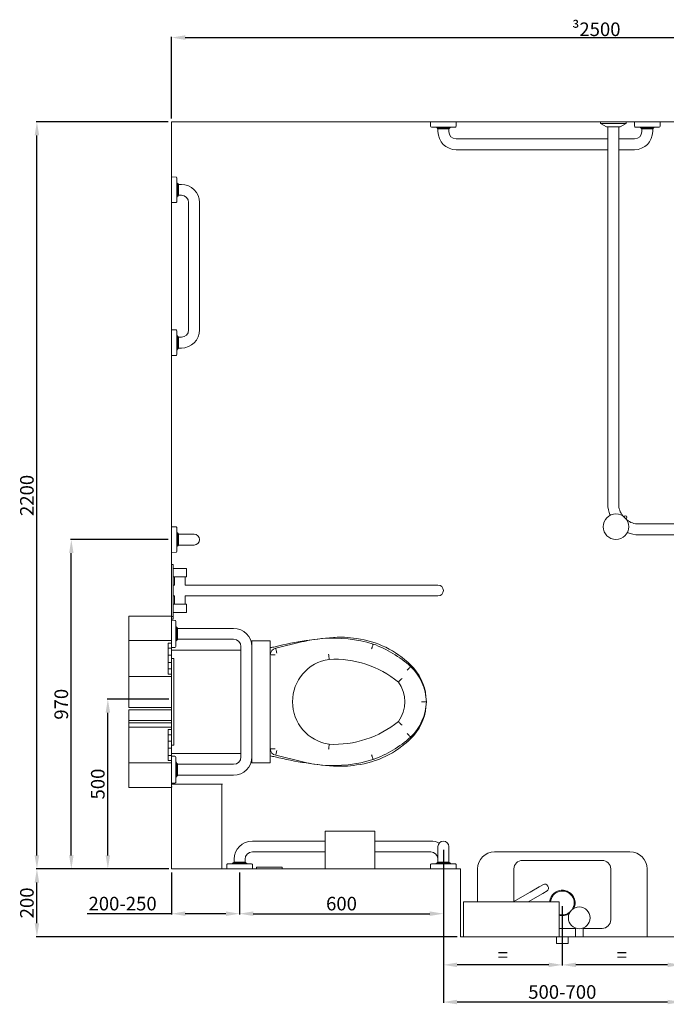
# Model space of a CAD drawing. Units: millimetres. Extents: x 697 to 13697, y 164 to 7014.
# Drawn here: x 10320 to 12224, y 4114 to 7014 of the extents above; entities that cross this region are included whole.
import ezdxf

# ---------------------------------------------------------------- set-up
doc = ezdxf.new("R2010")
doc.units = ezdxf.units.MM
doc.layers.get('0').update_dxf_attribs({"lineweight": 13})
doc.layers.add('DETAIL', color=2, linetype='Continuous', lineweight=9)
doc.styles.get("Standard").update_dxf_attribs({"font": 'arial.ttf'})
doc.dimstyles.new('fastrack', dxfattribs={"dimtxt": 40, "dimasz": 40, "dimexe": 2, "dimexo": 10, "dimgap": 4, "dimtad": 1, "dimtxsty": 'Standard', "dimcen": 2.5, "dimadec": 0, "dimazin": 0, "dimtfac": 1, "dimtmove": 0, "dimatfit": 3, "dimfxl": 1.25, "dimarcsym": 0})

# ---------------------------------------------------------------- blocks, each defined once
blk = doc.blocks.new('*D74')
at = {"color": 0, "lineweight": -2, "transparency": 16777216}
for p, q in [((10757.7, 4512.8), (10369.1, 4512.8)), ((10371.1, 4352.8), (10371.1, 4472.8)), ((11607.7, 4312.8), (10369.1, 4312.8))]:
    blk.add_line(p, q, dxfattribs=at)
at = {"color": 0, "transparency": 16777216}
for points in [[(10364.4, 4472.8), (10377.8, 4472.8), (10371.1, 4512.8)], [(10364.4, 4352.8), (10377.8, 4352.8), (10371.1, 4312.8)]]:
    blk.add_solid(points, dxfattribs=at)
at = {"layer": 'Defpoints', "color": 0, "transparency": 16777216}
for p in [(10371.1, 4512.8), (10767.7, 4512.8), (11617.7, 4312.8)]:
    blk.add_point(p, dxfattribs=at)
at = {"color": 0, "transparency": 16777216, "insert": (10346.7, 4412.8), "char_height": 40, "attachment_point": 5, "rotation": 90}
blk.add_mtext('200', dxfattribs=at)
blk = doc.blocks.new('*D75')
at = {"color": 0, "lineweight": -2, "transparency": 16777216}
for p, q in [((10757.7, 6712.8), (10369.1, 6712.8)), ((10371.1, 4552.8), (10371.1, 6672.8)), ((10758.7, 4512.8), (10369.1, 4512.8))]:
    blk.add_line(p, q, dxfattribs=at)
at = {"color": 0, "transparency": 16777216}
for points in [[(10364.4, 6672.8), (10377.8, 6672.8), (10371.1, 6712.8)], [(10364.4, 4552.8), (10377.8, 4552.8), (10371.1, 4512.8)]]:
    blk.add_solid(points, dxfattribs=at)
at = {"layer": 'Defpoints', "color": 0, "transparency": 16777216}
for p in [(10371.1, 6712.8), (10767.7, 6712.8), (10768.7, 4512.8)]:
    blk.add_point(p, dxfattribs=at)
at = {"color": 0, "transparency": 16777216, "insert": (10346.7, 5612.8), "char_height": 40, "attachment_point": 5, "rotation": 90}
blk.add_mtext('2200', dxfattribs=at)
blk = doc.blocks.new('*D76')
at = {"color": 0, "lineweight": -2, "transparency": 16777216}
for p, q in [((10759.7, 5012.8), (10577.9, 5012.8)), ((10579.9, 4552.8), (10579.9, 4972.8)), ((10759.7, 4512.8), (10577.9, 4512.8))]:
    blk.add_line(p, q, dxfattribs=at)
at = {"color": 0, "transparency": 16777216}
for points in [[(10573.3, 4972.8), (10586.6, 4972.8), (10579.9, 5012.8)], [(10573.3, 4552.8), (10586.6, 4552.8), (10579.9, 4512.8)]]:
    blk.add_solid(points, dxfattribs=at)
at = {"layer": 'Defpoints', "color": 0, "transparency": 16777216}
for p in [(10579.9, 5012.8), (10769.7, 5012.8), (10769.7, 4512.8)]:
    blk.add_point(p, dxfattribs=at)
at = {"color": 0, "transparency": 16777216, "insert": (10555.5, 4762.8), "char_height": 40, "attachment_point": 5, "rotation": 90}
blk.add_mtext('500', dxfattribs=at)
blk = doc.blocks.new('*D77')
at = {"color": 0, "lineweight": -2, "transparency": 16777216}
for p, q in [((10757.7, 5482.8), (10470.4, 5482.8)), ((10472.4, 4552.8), (10472.4, 5442.8)), ((10759.7, 4512.8), (10470.4, 4512.8))]:
    blk.add_line(p, q, dxfattribs=at)
at = {"color": 0, "transparency": 16777216}
for points in [[(10465.8, 5442.8), (10479.1, 5442.8), (10472.4, 5482.8)], [(10465.8, 4552.8), (10479.1, 4552.8), (10472.4, 4512.8)]]:
    blk.add_solid(points, dxfattribs=at)
at = {"layer": 'Defpoints', "color": 0, "transparency": 16777216}
for p in [(10472.4, 5482.8), (10767.7, 5482.8), (10769.7, 4512.8)]:
    blk.add_point(p, dxfattribs=at)
at = {"color": 0, "transparency": 16777216, "insert": (10448, 4997.8), "char_height": 40, "attachment_point": 5, "rotation": 90}
blk.add_mtext('970', dxfattribs=at)
blk = doc.blocks.new('*D70')
at = {"color": 0, "lineweight": -2, "transparency": 16777216}
for p, q in [((10767.7, 4502.8), (10767.7, 4379)), ((10967.7, 4502.8), (10967.7, 4379)), ((10767.7, 4381), (10519, 4381)), ((10927.7, 4381), (10807.7, 4381))]:
    blk.add_line(p, q, dxfattribs=at)
at = {"color": 0, "transparency": 16777216}
for points in [[(10807.7, 4387.7), (10807.7, 4374.4), (10767.7, 4381)], [(10927.7, 4387.7), (10927.7, 4374.4), (10967.7, 4381)]]:
    blk.add_solid(points, dxfattribs=at)
at = {"layer": 'Defpoints', "color": 0, "transparency": 16777216}
for p in [(10767.7, 4512.8), (10967.7, 4512.8), (10767.7, 4381)]:
    blk.add_point(p, dxfattribs=at)
at = {"color": 0, "transparency": 16777216, "insert": (10623.3, 4405.5), "char_height": 40, "attachment_point": 5}
blk.add_mtext('200-250', dxfattribs=at)
blk = doc.blocks.new('*D71')
at = {"color": 0, "lineweight": -2, "transparency": 16777216}
for p, q in [((10967.7, 4502.8), (10967.7, 4379)), ((11567.7, 4502.8), (11567.7, 4379)), ((11007.7, 4381), (11527.7, 4381))]:
    blk.add_line(p, q, dxfattribs=at)
at = {"color": 0, "transparency": 16777216}
for points in [[(11007.7, 4387.7), (11007.7, 4374.4), (10967.7, 4381)], [(11527.7, 4387.7), (11527.7, 4374.4), (11567.7, 4381)]]:
    blk.add_solid(points, dxfattribs=at)
at = {"layer": 'Defpoints', "color": 0, "transparency": 16777216}
for p in [(10967.7, 4512.8), (11567.7, 4512.8), (11567.7, 4381)]:
    blk.add_point(p, dxfattribs=at)
at = {"color": 0, "transparency": 16777216, "insert": (11267.7, 4405.5), "char_height": 40, "attachment_point": 5}
blk.add_mtext('600', dxfattribs=at)
blk = doc.blocks.new('*D72')
at = {"color": 0, "lineweight": -2, "transparency": 16777216}
for p, q in [((11567.7, 4568.8), (11567.7, 4118.8)), ((12267.7, 4368.8), (12267.7, 4118.8)), ((12227.7, 4120.8), (11607.7, 4120.8))]:
    blk.add_line(p, q, dxfattribs=at)
at = {"color": 0, "transparency": 16777216}
for points in [[(11607.7, 4127.5), (11607.7, 4114.2), (11567.7, 4120.8)], [(12227.7, 4127.5), (12227.7, 4114.2), (12267.7, 4120.8)]]:
    blk.add_solid(points, dxfattribs=at)
at = {"layer": 'Defpoints', "color": 0, "transparency": 16777216}
for p in [(11567.7, 4578.8), (12267.7, 4378.8), (11567.7, 4120.8)]:
    blk.add_point(p, dxfattribs=at)
at = {"color": 0, "transparency": 16777216, "insert": (11917.7, 4145.3), "char_height": 40, "attachment_point": 5}
blk.add_mtext('500-700', dxfattribs=at)
blk = doc.blocks.new('*D78')
at = {"color": 0, "lineweight": -2, "transparency": 16777216}
for p, q in [((11917.7, 4402.8), (11917.7, 4228.3)), ((12267.7, 4368.8), (12267.7, 4228.3)), ((12227.7, 4230.3), (11957.7, 4230.3))]:
    blk.add_line(p, q, dxfattribs=at)
at = {"color": 0, "transparency": 16777216}
for points in [[(11957.7, 4237), (11957.7, 4223.7), (11917.7, 4230.3)], [(12227.7, 4237), (12227.7, 4223.7), (12267.7, 4230.3)]]:
    blk.add_solid(points, dxfattribs=at)
at = {"layer": 'Defpoints', "color": 0, "transparency": 16777216}
for p in [(11917.7, 4412.8), (12267.7, 4378.8), (11917.7, 4230.3)]:
    blk.add_point(p, dxfattribs=at)
at = {"color": 0, "transparency": 16777216, "insert": (12092.7, 4254.3), "char_height": 40, "attachment_point": 5}
blk.add_mtext('=', dxfattribs=at)
blk = doc.blocks.new('*D79')
at = {"color": 0, "lineweight": -2, "transparency": 16777216}
for p, q in [((11567.7, 4568.8), (11567.7, 4228.3)), ((11917.7, 4402.8), (11917.7, 4228.3)), ((11877.7, 4230.3), (11607.7, 4230.3))]:
    blk.add_line(p, q, dxfattribs=at)
at = {"color": 0, "transparency": 16777216}
for points in [[(11607.7, 4237), (11607.7, 4223.7), (11567.7, 4230.3)], [(11877.7, 4237), (11877.7, 4223.7), (11917.7, 4230.3)]]:
    blk.add_solid(points, dxfattribs=at)
at = {"layer": 'Defpoints', "color": 0, "transparency": 16777216}
for p in [(11567.7, 4578.8), (11917.7, 4412.8), (11567.7, 4230.3)]:
    blk.add_point(p, dxfattribs=at)
at = {"color": 0, "transparency": 16777216, "insert": (11742.7, 4254.3), "char_height": 40, "attachment_point": 5}
blk.add_mtext('=', dxfattribs=at)
blk = doc.blocks.new('*D73')
at = {"color": 0, "lineweight": -2, "transparency": 16777216}
for p, q in [((10767.7, 6722.8), (10767.7, 6963.1)), ((10807.7, 6961.1), (13227.7, 6961.1)), ((13267.7, 6722.8), (13267.7, 6963.1))]:
    blk.add_line(p, q, dxfattribs=at)
at = {"color": 0, "transparency": 16777216}
for points in [[(10807.7, 6967.8), (10807.7, 6954.4), (10767.7, 6961.1)], [(13227.7, 6967.8), (13227.7, 6954.4), (13267.7, 6961.1)]]:
    blk.add_solid(points, dxfattribs=at)
at = {"layer": 'Defpoints', "color": 0, "transparency": 16777216}
for p in [(13267.7, 6961.1), (10767.7, 6712.8), (13267.7, 6712.8)]:
    blk.add_point(p, dxfattribs=at)
at = {"color": 0, "transparency": 16777216, "insert": (12017.7, 6985.5), "char_height": 40, "attachment_point": 5}
blk.add_mtext('{\\fSymbol|b0|i0|c2|p18;\\H0.95833x;³}2500', dxfattribs=at)
blk = doc.blocks.new('A$C75703537')
at = {"layer": 'DETAIL'}
for p, q in [((-199.2, 250), (199.2, 250)), ((-117.5, 225), (117.5, 225)), ((-250, 103), (-250, 200)), ((-142.5, 104.4), (-142.5, 200)), ((142.5, 200), (142.5, 50)), ((250, 0), (250, 200)), ((-68.2, 147.3), (-94.4, 132.1)), ((-68.2, 147.3), (-55.8, 154.4)), ((-144.8, 103), (-94.4, 132.1)), ((-100.8, 103), (-57.2, 128.2)), ((-57.2, 128.2), (-44.8, 135.4)), ((39, 25), (-9, 25)), ((117.5, 25), (61, 25))]:
    blk.add_line(p, q, dxfattribs=at)
for centre, radius, start, end in [((-117.5, 200), 25, 90, 180), ((117.5, 200), 25, 0, 90), ((0, 100), 35, 324.6158, 175.0829), ((0, 100), 35, 255.0994, 312.6887), ((117.5, 50), 25, 270, 0)]:
    blk.add_arc(centre, radius, start, end, dxfattribs=at)
for centre, major_axis, ratio, start_param, end_param in [((-199.2, 200), (-50.8, 0), 0.984784, 4.712389, 6.283185), ((199.2, 200), (50.8, 0), 0.984784, 0, 1.570796), ((-50.3, 144.9), (-5.5, 9.53), 0.819151, 3.141593, 6.283185)]:
    blk.add_ellipse(centre, major_axis=major_axis, ratio=ratio, start_param=start_param, end_param=end_param, dxfattribs=at)
for points, knots in [([(37.5, 100), (37.5, 102.4), (37.3, 104.8), (36.3, 109.6), (35.6, 112), (33.7, 116.6), (32.5, 118.8), (29.7, 122.9), (28.1, 124.7), (24.8, 128), (22.9, 129.6), (18.8, 132.3), (16.6, 133.5), (12, 135.4), (9.6, 136.1), (4.8, 137), (2.4, 137.3), (-2.4, 137.3), (-4.8, 137), (-9.6, 136.1), (-12, 135.4), (-16.6, 133.5), (-18.8, 132.3), (-22.9, 129.6), (-24.8, 128), (-28.1, 124.7), (-29.7, 122.9), (-32.5, 118.8), (-33.7, 116.6), (-35.6, 112), (-36.3, 109.6), (-37.1, 105.8), (-37.3, 104.4), (-37.4, 103)], [0, 0, 0, 0, 0.707266, 0.707266, 1.414531, 1.414531, 2.121797, 2.121797, 2.829063, 2.829063, 3.535163, 3.535163, 4.241264, 4.241264, 4.947364, 4.947364, 5.653464, 5.653464, 6.359565, 6.359565, 7.065665, 7.065665, 7.771766, 7.771766, 8.477866, 8.477866, 9.185132, 9.185132, 9.892398, 9.892398, 10.599663, 10.599663, 11.010289, 11.010289, 11.010289, 11.010289]), ([(33.6, 83.5), (34, 84.2), (34.3, 84.9), (35.6, 88), (36.3, 90.4), (37.3, 95.2), (37.5, 97.6), (37.5, 100)], [20.971338, 20.971338, 20.971338, 20.971338, 21.199326, 21.199326, 21.906592, 21.906592, 22.613858, 22.613858, 22.613858, 22.613858]), ([(-9, 63.8), (-8.8, 63.8), (-8.7, 63.8), (-6.8, 63.3), (-5, 63), (-1.8, 62.8), (-0.3, 62.7), (2.7, 62.8), (4.3, 62.9), (8, 63.5), (10.1, 64.1), (12.2, 64.8)], [-2.150148, -2.150148, -2.150148, -2.150148, -2.102736, -2.102736, -1.565584, -1.565584, -1.128764, -1.128764, -0.658658, -0.658658, 0, 0, 0, 0]), ([(12.2, 64.8), (12.9, 65), (13.6, 65.3), (16.6, 66.5), (18.7, 67.6), (20.7, 69)], [18.1550506, 18.1550506, 18.1550506, 18.1550506, 18.3725942, 18.3725942, 19.0627302, 19.0627302, 19.0627302, 19.0627302])]:
    blk.add_open_spline(points, degree=3, knots=knots, dxfattribs=at)

msp = doc.modelspace()

# ---------------------------------------------------------------- linework, layer by layer
for p, q in [((10767.723, 6712.778), (13267.723, 6712.778)), ((10767.723, 4512.778), (10767.723, 6712.778)), ((10767.723, 4512.778), (11617.723, 4512.778)), ((11617.723, 4512.778), (11617.723, 4312.778)), ((13267.723, 4312.778), (11617.723, 4312.778))]:
    msp.add_line(p, q)
at = {"layer": 'DETAIL'}
for p, q in [((11605.551, 6712.778), (11529.895, 6712.778)), ((11530.17, 6699.85), (11529.895, 6712.778)), ((11605.276, 6699.85), (11605.551, 6712.778)), ((12030.223, 6712.778), (12105.223, 6712.778)), ((12030.223, 6712.778), (12030.223, 6707.778)), ((12030.223, 6707.778), (12105.223, 6707.778)), ((12047.723, 6697.778), (12030.223, 6707.778)), ((12087.723, 6697.778), (12105.223, 6707.778)), ((12105.223, 6712.778), (12105.223, 6707.778)), ((12205.551, 6712.778), (12129.895, 6712.778)), ((12130.17, 6699.85), (12129.895, 6712.778)), ((12205.276, 6699.85), (12205.551, 6712.778)), ((11602.88, 6697.502), (11532.567, 6697.502)), ((11548.9, 6695.203), (11545.617, 6697.502)), ((11586.547, 6695.203), (11548.9, 6695.203)), ((11549.223, 6695.022), (11548.9, 6695.203)), ((11586.223, 6695.022), (11549.223, 6695.022)), ((11551.723, 6692.551), (11549.223, 6695.022)), ((11551.723, 6692.551), (11583.723, 6692.551)), ((11551.723, 6692.551), (11551.723, 6684.278)), ((11583.723, 6692.551), (11586.223, 6695.022)), ((11583.723, 6692.551), (11583.723, 6684.278)), ((11586.223, 6695.022), (11586.547, 6695.203)), ((11586.547, 6695.203), (11589.829, 6697.502)), ((12047.723, 6697.778), (12087.723, 6697.778)), ((12051.723, 6697.778), (12051.723, 5587.778)), ((12083.723, 6697.778), (12083.723, 5587.778)), ((12202.88, 6697.502), (12132.567, 6697.502)), ((12148.9, 6695.203), (12145.617, 6697.502)), ((12186.547, 6695.203), (12148.9, 6695.203)), ((12149.223, 6695.022), (12148.9, 6695.203)), ((12186.223, 6695.022), (12149.223, 6695.022)), ((12151.723, 6692.551), (12149.223, 6695.022)), ((12151.723, 6692.551), (12183.723, 6692.551)), ((12151.723, 6684.278), (12151.723, 6692.551)), ((12183.723, 6692.551), (12186.223, 6695.022)), ((12183.723, 6684.278), (12183.723, 6692.551)), ((12186.223, 6695.022), (12186.547, 6695.203)), ((12186.547, 6695.203), (12189.829, 6697.502)), ((11605.223, 6662.778), (12051.723, 6662.778)), ((12083.723, 6662.778), (12130.223, 6662.778)), ((11605.223, 6630.778), (12051.723, 6630.778)), ((12083.723, 6630.778), (12130.223, 6630.778)), ((10767.723, 6550.605), (10767.723, 6474.95)), ((10780.65, 6550.331), (10767.723, 6550.605)), ((10782.999, 6547.934), (10782.999, 6477.621)), ((10785.298, 6531.601), (10782.999, 6534.884)), ((10785.298, 6531.601), (10785.298, 6493.954)), ((10785.478, 6531.278), (10785.298, 6531.601)), ((10785.478, 6531.278), (10785.478, 6494.278)), ((10787.95, 6528.778), (10785.478, 6531.278)), ((10787.95, 6496.778), (10787.95, 6528.778)), ((10796.223, 6528.778), (10787.95, 6528.778)), ((10787.95, 6496.778), (10785.478, 6494.278)), ((10796.223, 6496.778), (10787.95, 6496.778)), ((10780.65, 6475.225), (10767.723, 6474.95)), ((10785.298, 6493.954), (10782.999, 6490.671)), ((10785.478, 6494.278), (10785.298, 6493.954)), ((10817.723, 6100.278), (10817.723, 6475.278)), ((10849.723, 6100.278), (10849.723, 6475.278)), ((10767.723, 6100.605), (10767.723, 6024.95)), ((10780.65, 6100.331), (10767.723, 6100.605)), ((10782.999, 6097.934), (10782.999, 6027.621)), ((10785.298, 6081.601), (10782.999, 6084.884)), ((10785.298, 6081.601), (10785.298, 6043.954)), ((10785.478, 6081.278), (10785.298, 6081.601)), ((10785.478, 6081.278), (10785.478, 6044.278)), ((10787.95, 6078.778), (10785.478, 6081.278)), ((10787.95, 6046.778), (10787.95, 6078.778)), ((10787.95, 6078.778), (10796.223, 6078.778)), ((10785.298, 6043.954), (10782.999, 6040.671)), ((10785.478, 6044.278), (10785.298, 6043.954)), ((10787.95, 6046.778), (10785.478, 6044.278)), ((10787.95, 6046.778), (10796.223, 6046.778)), ((10780.65, 6025.225), (10767.723, 6024.95)), ((12101.004, 5551.715), (12099.085, 5549.796)), ((12104.742, 5544.139), (12106.661, 5546.058)), ((10767.723, 5520.605), (10767.723, 5444.95)), ((10780.65, 5520.331), (10767.723, 5520.605)), ((10782.999, 5517.934), (10782.999, 5447.621)), ((12142.723, 5528.778), (13252.723, 5528.778)), ((10785.298, 5501.601), (10782.999, 5504.884)), ((10785.298, 5501.601), (10785.298, 5463.954)), ((10785.478, 5501.278), (10785.298, 5501.601)), ((10785.478, 5501.278), (10785.478, 5464.278)), ((10787.95, 5498.778), (10785.478, 5501.278)), ((10787.95, 5466.778), (10787.95, 5498.778)), ((10796.223, 5498.778), (10787.95, 5498.778)), ((10833.723, 5498.778), (10796.223, 5498.778)), ((12142.723, 5496.778), (13252.723, 5496.778)), ((10785.298, 5463.954), (10782.999, 5460.671)), ((10785.478, 5464.278), (10785.298, 5463.954)), ((10787.95, 5466.778), (10785.478, 5464.278)), ((10796.223, 5466.778), (10787.95, 5466.778)), ((10796.223, 5466.778), (10833.723, 5466.778)), ((10780.65, 5445.225), (10767.723, 5444.95)), ((10767.723, 5399.278), (10767.723, 5409.278)), ((10767.723, 5409.278), (10771.723, 5409.278)), ((10767.723, 5399.278), (10767.723, 5266.278)), ((10771.723, 5399.278), (10771.723, 5409.278)), ((10771.723, 5399.278), (10771.723, 5266.278)), ((10771.723, 5397.778), (10791.723, 5397.778)), ((10791.723, 5397.778), (10811.723, 5397.778)), ((10811.723, 5372.778), (10811.723, 5397.778)), ((10771.723, 5372.778), (10791.723, 5372.778)), ((10775.723, 5348.778), (10775.723, 5372.778)), ((10811.723, 5372.778), (10791.723, 5372.778)), ((10807.723, 5348.778), (10807.723, 5372.778)), ((10771.723, 5348.778), (10775.723, 5348.778)), ((10807.723, 5348.778), (11487.723, 5348.778)), ((11551.723, 5348.778), (11487.723, 5348.778)), ((10771.723, 5316.778), (10775.723, 5316.778)), ((10775.723, 5292.778), (10775.723, 5316.778)), ((10807.723, 5316.778), (11487.723, 5316.778)), ((10807.723, 5292.778), (10807.723, 5316.778)), ((11487.723, 5316.778), (11551.723, 5316.778)), ((10771.723, 5292.778), (10791.723, 5292.778)), ((10791.723, 5292.778), (10811.723, 5292.778)), ((10811.723, 5267.778), (10811.723, 5292.778)), ((10767.723, 5257.687), (10641.723, 5257.687)), ((10641.723, 5257.687), (10641.723, 5185.165)), ((10767.723, 5256.278), (10767.723, 5266.278)), ((10767.723, 5257.687), (10767.723, 5258.545)), ((10767.723, 5185.165), (10767.723, 5257.687)), ((10767.723, 5256.278), (10771.723, 5256.278)), ((10767.723, 5248.545), (10771.723, 5248.545)), ((10771.723, 5267.778), (10791.723, 5267.778)), ((10771.723, 5256.278), (10771.723, 5266.278)), ((10771.723, 5248.545), (10771.723, 5258.545)), ((10811.723, 5267.778), (10791.723, 5267.778)), ((10777.246, 5244.843), (10767.723, 5245.045)), ((10779.727, 5167.779), (10779.723, 5242.314)), ((10782.153, 5224.951), (10779.724, 5228.419)), ((10782.153, 5224.951), (10782.155, 5185.142)), ((10782.344, 5224.609), (10782.153, 5224.951)), ((10782.344, 5224.609), (10782.346, 5185.484)), ((10784.988, 5221.935), (10782.344, 5224.609)), ((10784.988, 5221.935), (10784.99, 5188.158)), ((10950.223, 5221.045), (10784.988, 5221.045)), ((10767.723, 5205.045), (10767.726, 5165.045)), ((11255.401, 5195.045), (11276.449, 5195.045)), ((10641.723, 5079.453), (10641.723, 5185.165)), ((10767.723, 5185.165), (10641.723, 5185.165)), ((10767.723, 5177.796), (10757.723, 5177.796)), ((10757.723, 5162.726), (10757.723, 5177.796)), ((10767.723, 5162.726), (10757.723, 5162.726)), ((10757.723, 5141.893), (10757.723, 5162.726)), ((10767.724, 5189.045), (10767.723, 5189.045)), ((10767.723, 5185.165), (10767.723, 5177.796)), ((10767.723, 5162.726), (10767.723, 5177.796)), ((10767.723, 5141.893), (10767.723, 5162.726)), ((10777.251, 5165.249), (10767.726, 5165.045)), ((10782.155, 5185.142), (10779.726, 5181.673)), ((10782.346, 5185.484), (10782.155, 5185.142)), ((10784.99, 5188.158), (10782.346, 5185.484)), ((10950.223, 5189.045), (10784.99, 5189.045)), ((10971.723, 4842.545), (10971.723, 5167.545)), ((11003.723, 5185.045), (11003.723, 5125.045)), ((11003.723, 5185.045), (11057.723, 5185.045)), ((11057.723, 5125.045), (11057.723, 5185.045)), ((11149.982, 5181.296), (11074.057, 5162.693)), ((10767.723, 5141.893), (10757.723, 5141.893)), ((10757.723, 5120.84), (10757.723, 5141.893)), ((10767.723, 5141.893), (10767.723, 5120.84)), ((10767.723, 5132.545), (10774.223, 5132.545)), ((10767.724, 5156.991), (10971.723, 5156.991)), ((10767.724, 5132.545), (10767.724, 5156.991)), ((10774.223, 5132.545), (10774.223, 4877.545)), ((11057.751, 5143.896), (11057.751, 4866.201)), ((10757.723, 5101.891), (10757.723, 5120.84)), ((10767.723, 5120.84), (10757.723, 5120.84)), ((10767.723, 5101.891), (10767.723, 5120.84)), ((11003.723, 4885.045), (11003.723, 5125.045)), ((11057.723, 5125.045), (11057.723, 4885.045)), ((10767.723, 5079.453), (10641.723, 5079.453)), ((10641.723, 4988.141), (10641.723, 5079.453)), ((10767.723, 5101.891), (10757.723, 5101.891)), ((10757.723, 5086.822), (10757.723, 5101.891)), ((10767.723, 5086.822), (10757.723, 5086.822)), ((10767.723, 5086.822), (10767.723, 5101.891)), ((10767.723, 5086.822), (10767.723, 5079.453)), ((10767.723, 5079.453), (10767.723, 4988.141)), ((10767.723, 4988.141), (10641.723, 4988.141)), ((10767.723, 4988.141), (10767.723, 4981.495)), ((10767.723, 4981.495), (10641.723, 4981.495)), ((10641.723, 4949.915), (10641.723, 4981.495)), ((10767.723, 4981.495), (10767.723, 4949.915)), ((10767.723, 4949.915), (10641.723, 4949.915)), ((10641.723, 4943.27), (10641.723, 4949.915)), ((10767.723, 4943.27), (10641.723, 4943.27)), ((10641.723, 4930.638), (10641.723, 4943.27)), ((10641.723, 4824.926), (10641.723, 4930.638)), ((10767.723, 4930.638), (10641.723, 4930.638)), ((10767.723, 4949.915), (10767.723, 4943.27)), ((10767.723, 4943.27), (10767.723, 4930.638)), ((10767.723, 4930.638), (10767.723, 4923.269)), ((10767.723, 4923.269), (10757.723, 4923.269)), ((10757.723, 4908.2), (10757.723, 4923.269)), ((10767.723, 4908.2), (10757.723, 4908.2)), ((10757.723, 4889.251), (10757.723, 4908.2)), ((10767.723, 4908.2), (10767.723, 4923.269)), ((10767.723, 4889.251), (10767.723, 4908.2)), ((10757.723, 4868.198), (10757.723, 4889.251)), ((10767.723, 4889.251), (10757.723, 4889.251)), ((10767.723, 4889.251), (10767.723, 4868.198)), ((10767.723, 4877.545), (10774.223, 4877.545)), ((10767.724, 4853.106), (10767.724, 4877.545)), ((11003.723, 4885.045), (11003.723, 4825.045)), ((11057.723, 4825.045), (11057.723, 4885.045)), ((10757.723, 4847.365), (10757.723, 4868.198)), ((10767.723, 4868.198), (10757.723, 4868.198)), ((10767.723, 4847.365), (10757.723, 4847.365)), ((10757.723, 4832.295), (10757.723, 4847.365)), ((10767.723, 4847.365), (10767.723, 4868.198)), ((10767.723, 4832.295), (10767.723, 4847.365)), ((10767.723, 4805.045), (10767.726, 4845.045)), ((10971.723, 4853.106), (10767.724, 4853.106)), ((10777.251, 4844.842), (10767.726, 4845.045)), ((11074.057, 4847.404), (11149.982, 4828.801)), ((10767.723, 4824.926), (10641.723, 4824.926)), ((10641.723, 4824.926), (10641.723, 4752.404)), ((10767.723, 4832.295), (10757.723, 4832.295)), ((10767.723, 4832.295), (10767.723, 4824.926)), ((10767.723, 4752.404), (10767.723, 4824.926)), ((10767.723, 4821.045), (10767.724, 4821.045)), ((10779.723, 4767.777), (10779.727, 4842.312)), ((10782.155, 4824.949), (10779.726, 4828.418)), ((10782.153, 4785.14), (10782.155, 4824.949)), ((10782.346, 4824.607), (10782.155, 4824.949)), ((10782.344, 4785.482), (10782.346, 4824.607)), ((10784.99, 4821.933), (10782.346, 4824.607)), ((10784.988, 4788.156), (10784.99, 4821.933)), ((10784.99, 4821.045), (10950.223, 4821.045)), ((11003.723, 4825.045), (11057.723, 4825.045)), ((11255.538, 4815.045), (11276.287, 4815.045)), ((10782.153, 4785.14), (10779.724, 4781.672)), ((10782.344, 4785.482), (10782.153, 4785.14)), ((10784.988, 4788.156), (10782.344, 4785.482)), ((10784.988, 4789.045), (10950.223, 4789.045)), ((10777.246, 4765.247), (10767.723, 4765.046)), ((10769.723, 4762.778), (10912.723, 4762.778)), ((10917.723, 4762.778), (10912.723, 4762.778)), ((10915.723, 4762.778), (10915.723, 4512.778)), ((10767.723, 4752.404), (10641.723, 4752.404)), ((10769.723, 4755.045), (10767.723, 4755.045)), ((11219.723, 4512.778), (11219.723, 4623.778)), ((11219.723, 4623.778), (11365.723, 4623.778)), ((11365.723, 4623.778), (11365.723, 4512.778)), ((11219.723, 4594.778), (11005.223, 4594.778)), ((11530.223, 4594.778), (11365.723, 4594.778)), ((11219.723, 4562.778), (11005.223, 4562.778)), ((11530.223, 4562.778), (11365.723, 4562.778)), ((11551.723, 4578.778), (11551.723, 4541.278)), ((11583.723, 4541.278), (11583.723, 4578.778)), ((10930.17, 4525.705), (10929.895, 4512.778)), ((10932.567, 4528.053), (11002.88, 4528.053)), ((10948.9, 4530.352), (10945.617, 4528.053)), ((10949.223, 4530.533), (10948.9, 4530.352)), ((10948.9, 4530.352), (10986.547, 4530.352)), ((10951.723, 4533.004), (10949.223, 4530.533)), ((10949.223, 4530.533), (10986.223, 4530.533)), ((10951.723, 4541.278), (10951.723, 4533.004)), ((10983.723, 4533.004), (10951.723, 4533.004)), ((10983.723, 4541.278), (10983.723, 4533.004)), ((10983.723, 4533.004), (10986.223, 4530.533)), ((10986.223, 4530.533), (10986.547, 4530.352)), ((10986.547, 4530.352), (10989.829, 4528.053)), ((11005.276, 4525.705), (11005.551, 4512.778)), ((11530.17, 4525.705), (11529.895, 4512.778)), ((11532.567, 4528.053), (11602.88, 4528.053)), ((11548.9, 4530.352), (11545.617, 4528.053)), ((11549.223, 4530.533), (11548.9, 4530.352)), ((11548.9, 4530.352), (11586.547, 4530.352)), ((11551.723, 4533.004), (11549.223, 4530.533)), ((11549.223, 4530.533), (11586.223, 4530.533)), ((11551.723, 4541.278), (11551.723, 4533.004)), ((11583.723, 4533.004), (11551.723, 4533.004)), ((11583.723, 4541.278), (11583.723, 4533.004)), ((11583.723, 4533.004), (11586.223, 4530.533)), ((11586.223, 4530.533), (11586.547, 4530.352)), ((11586.547, 4530.352), (11589.829, 4528.053)), ((11605.276, 4525.705), (11605.551, 4512.778)), ((10929.895, 4512.778), (11005.551, 4512.778)), ((11017.707, 4512.778), (11017.707, 4517.778)), ((11017.707, 4517.778), (11092.707, 4517.778)), ((11092.707, 4512.778), (11017.707, 4512.778)), ((11092.707, 4512.778), (11092.707, 4517.778)), ((11219.723, 4512.778), (11365.723, 4512.778)), ((11529.895, 4512.778), (11605.551, 4512.778)), ((11626.723, 4415.778), (11626.723, 4312.778)), ((11908.723, 4415.778), (11626.723, 4415.778)), ((11908.723, 4312.778), (11908.723, 4415.778)), ((11956.723, 4312.778), (11956.723, 4338.728)), ((11978.723, 4312.778), (11978.723, 4338.728)), ((11617.723, 4312.778), (11626.723, 4312.778)), ((11626.723, 4312.778), (11908.723, 4312.778)), ((11900.223, 4312.778), (11900.223, 4292.778)), ((11900.223, 4292.778), (11935.223, 4292.778)), ((11908.723, 4312.778), (11956.723, 4312.778)), ((11935.223, 4312.778), (11935.223, 4292.778)), ((11956.723, 4312.778), (11978.723, 4312.778)), ((11978.723, 4312.778), (12217.723, 4312.778))]:
    msp.add_line(p, q, dxfattribs=at)
for centre, radius in [((12075.548, 5520.602), 37.5), ((11967.723, 4368.778), 32)]:
    msp.add_circle(centre, radius, dxfattribs=at)
for centre, radius, start, end in [((11532.57, 6699.902), 2.4, 181.22898, 269.934369), ((11602.877, 6699.902), 2.4, 270.065631, 358.77102), ((12132.57, 6699.902), 2.4, 181.22898, 269.934369), ((12202.877, 6699.902), 2.4, 270.065631, 358.77102), ((11605.223, 6684.278), 53.5, 180, 270), ((11605.223, 6684.278), 21.5, 180, 270), ((12130.223, 6684.278), 53.5, 270, 0), ((12130.223, 6684.278), 21.5, 270, 0), ((10780.599, 6547.931), 2.4, 0.065631, 88.77102), ((10796.223, 6475.278), 53.5, 0, 90), ((10796.223, 6475.278), 21.5, 0, 90), ((10780.599, 6477.624), 2.4, 271.22898, 359.934369), ((10780.599, 6097.931), 2.4, 0.065631, 88.77102), ((10796.223, 6100.278), 53.5, 270, 0), ((10796.223, 6100.278), 21.5, 270, 0), ((10780.599, 6027.624), 2.4, 271.22898, 359.934369), ((12142.723, 5587.778), 91, 180, 201.866544), ((12142.723, 5587.778), 59, 180, 216.957692), ((12103.832, 5548.887), 4, 274.044797, 175.955203), ((12142.723, 5587.778), 59, 233.042308, 270), ((10780.599, 5517.931), 2.4, 0.065631, 88.77102), ((10833.723, 5482.778), 16, 270, 90), ((12142.723, 5587.778), 91, 248.133456, 270), ((10780.599, 5447.624), 2.4, 271.22898, 359.934369), ((11551.723, 5332.778), 16, 270, 90), ((10777.192, 5242.314), 2.53, 0.003424, 88.785157), ((10950.223, 5167.545), 53.5, 0, 90), ((11315.24, 4191.603), 1005.225, 93.412674, 103.980902), ((11249.542, 4760.17), 432.734, 95.040008, 103.301306), ((11244.152, 4792.583), 399.982, 73.038472, 94.678718), ((11265.912, 4934.414), 260.844, 79.806648, 87.684843), ((11277.349, 4918.385), 274.958, 45.27706, 82.744507), ((10777.197, 5167.778), 2.53, 271.22169, 0.003424), ((10950.223, 5167.545), 21.5, 0, 90), ((10955.474, 5783.541), 627.478, 279.378352, 280.737487), ((11078.056, 5142.753), 20.338, 101.339183, 176.776812), ((11246.103, 4858.485), 336.825, 48.069476, 70.084144), ((11249.853, 5005.049), 126.36, 98.412925, 261.587075), ((11245.911, 4830.613), 299.789, 50.886316, 92.780927), ((11369.403, 5006.497), 147.615, 5.17036, 46.598269), ((11364.502, 4998.91), 153.345, 2.294379, 45.919949), ((11357.151, 5005.049), 97.21, 323.24553, 36.75447), ((11369.403, 5003.6), 147.615, 313.401731, 354.82964), ((11364.502, 5011.188), 153.345, 314.080051, 357.705621), ((11245.911, 5179.484), 299.789, 267.219073, 309.113684), ((11246.103, 5151.612), 336.825, 289.915856, 311.930524), ((11277.349, 5091.712), 274.958, 277.255493, 314.72294), ((10777.197, 4842.313), 2.53, 359.996576, 88.77831), ((10950.223, 4842.545), 53.5, 270, 0), ((10950.223, 4842.545), 21.5, 270, 0), ((10955.474, 4226.556), 627.478, 79.262513, 80.621648), ((11078.056, 4867.345), 20.338, 183.223188, 258.660817), ((11315.24, 5818.494), 1005.225, 256.019098, 266.590444), ((11249.542, 5249.927), 432.734, 256.698694, 264.959992), ((11244.152, 5217.515), 399.982, 265.321282, 286.961528), ((11265.912, 5075.683), 260.844, 267.702608, 267.72051), ((11265.912, 5075.683), 260.844, 272.27949, 280.193352), ((10777.192, 4767.777), 2.53, 271.214843, 359.996576), ((11005.223, 4541.278), 53.5, 90, 180), ((11530.223, 4541.278), 53.5, 62.268417, 90), ((11567.723, 4578.778), 16, 0, 180), ((11005.223, 4541.278), 21.5, 90, 180), ((11530.223, 4541.278), 21.5, 0, 90), ((10932.57, 4525.653), 2.4, 90.065631, 178.77102), ((11002.877, 4525.653), 2.4, 1.22898, 89.934369), ((11532.57, 4525.653), 2.4, 90.065631, 178.77102), ((11602.877, 4525.653), 2.4, 1.22898, 89.934369)]:
    msp.add_arc(centre, radius, start, end, dxfattribs=at)
for points, knots in [([(11074.057, 5162.693), (11074.057, 5162.693), (11074.14, 5162.321), (11074.462, 5160.873), (11074.697, 5159.812), (11075.286, 5157.132), (11075.635, 5155.539), (11076.398, 5151.988), (11076.808, 5150.058), (11077.208, 5148.077), (11077.213, 5148.051), (11077.219, 5148.024)], [0, 0, 0, 0, 0.58584203, 0.58584203, 1.17173386, 1.17173386, 1.75772935, 1.75772935, 2.35614725, 2.35614725, 2.3642524, 2.3642524, 2.3642524, 2.3642524]), ([(11360.838, 5175.166), (11360.838, 5175.166), (11360.718, 5174.804), (11360.249, 5173.397), (11359.905, 5172.366), (11359.037, 5169.763), (11358.521, 5168.216), (11357.66, 5165.634), (11357.356, 5164.722), (11356.733, 5162.855), (11356.416, 5161.904), (11356.096, 5160.944), (11356.094, 5160.938), (11356.092, 5160.931)], [0, 0, 0, 0, 0.58578431, 0.58578431, 1.17166946, 1.17166946, 1.75775819, 1.75775819, 2.05912014, 2.05912014, 2.36049181, 2.36049181, 2.36261347, 2.36261347, 2.36261347, 2.36261347]), ([(11072.751, 5143.338), (11072.727, 5143.339), (11072.703, 5143.34), (11070.683, 5143.451), (11068.707, 5143.532), (11065.072, 5143.67), (11063.443, 5143.724), (11060.7, 5143.811), (11059.614, 5143.843), (11058.132, 5143.886), (11057.751, 5143.896), (11057.751, 5143.896)], [-2.36471388, -2.36471388, -2.36471388, -2.36471388, -2.35762997, -2.35762997, -1.75759909, -1.75759909, -1.1715817, -1.1715817, -0.58574697, -0.58574697, 0, 0, 0, 0]), ([(11229.913, 5144.995), (11229.914, 5144.989), (11229.915, 5144.982), (11230.103, 5143.028), (11230.29, 5141.099), (11230.639, 5137.497), (11230.799, 5135.859), (11231.068, 5133.092), (11231.176, 5131.991), (11231.325, 5130.473), (11231.364, 5130.072), (11231.366, 5130.049), (11231.366, 5130.049), (11231.366, 5130.049)], [-4.72659044, -4.72659044, -4.72659044, -4.72659044, -4.72467229, -4.72467229, -4.13752424, -4.13752424, -3.55061701, -3.55061701, -2.96436468, -2.96436468, -2.37879443, -2.37879443, -2.36168507, -2.36168507, -2.36168507, -2.36168507]), ([(11471.179, 5109.068), (11471.179, 5109.068), (11470.918, 5108.789), (11469.907, 5107.704), (11469.165, 5106.909), (11467.293, 5104.903), (11466.181, 5103.711), (11464.325, 5101.722), (11463.671, 5101.021), (11462.33, 5099.585), (11461.648, 5098.855), (11460.957, 5098.114), (11460.95, 5098.107), (11460.943, 5098.099)], [0, 0, 0, 0, 0.5858701, 0.5858701, 1.17179274, 1.17179274, 1.75782352, 1.75782352, 2.05856957, 2.05856957, 2.35932167, 2.35932167, 2.36243187, 2.36243187, 2.36243187, 2.36243187]), ([(11445.903, 5073.708), (11445.899, 5073.703), (11445.894, 5073.699), (11444.47, 5072.317), (11443.063, 5070.954), (11440.437, 5068.416), (11439.242, 5067.263), (11437.231, 5065.326), (11436.431, 5064.558), (11435.337, 5063.506), (11435.05, 5063.231), (11435.036, 5063.218), (11435.036, 5063.218), (11435.036, 5063.218)], [-4.74057513, -4.74057513, -4.74057513, -4.74057513, -4.73861279, -4.73861279, -4.14538187, -4.14538187, -3.55353473, -3.55353473, -2.96574665, -2.96574665, -2.3822658, -2.3822658, -2.3686475, -2.3686475, -2.3686475, -2.3686475]), ([(11517.724, 5005.049), (11517.724, 5005.049), (11517.343, 5005.049), (11515.861, 5005.049), (11514.774, 5005.049), (11512.03, 5005.049), (11510.399, 5005.049), (11507.676, 5005.049), (11506.713, 5005.049), (11504.743, 5005.049), (11503.74, 5005.049), (11502.726, 5005.049), (11502.719, 5005.049), (11502.711, 5005.049)], [0, 0, 0, 0, 0.58552632, 0.58552632, 1.17128891, 1.17128891, 1.75754599, 1.75754599, 2.05921251, 2.05921251, 2.36091105, 2.36091105, 2.36324546, 2.36324546, 2.36324546, 2.36324546]), ([(11445.903, 4936.39), (11445.899, 4936.394), (11445.895, 4936.398), (11444.471, 4937.779), (11443.064, 4939.142), (11440.438, 4941.681), (11439.243, 4942.833), (11437.232, 4944.771), (11436.432, 4945.539), (11435.338, 4946.591), (11435.05, 4946.867), (11435.036, 4946.879), (11435.036, 4946.88), (11435.036, 4946.88)], [-4.74213788, -4.74213788, -4.74213788, -4.74213788, -4.74035878, -4.74035878, -4.1471083, -4.1471083, -3.55525069, -3.55525069, -2.96745806, -2.96745806, -2.38396885, -2.38396885, -2.37014245, -2.37014245, -2.37014245, -2.37014245]), ([(11471.179, 4901.03), (11471.179, 4901.03), (11470.918, 4901.309), (11469.907, 4902.393), (11469.165, 4903.188), (11467.293, 4905.195), (11466.181, 4906.387), (11464.324, 4908.376), (11463.669, 4909.078), (11462.327, 4910.516), (11461.643, 4911.248), (11460.953, 4911.987), (11460.948, 4911.993), (11460.943, 4911.998)], [0, 0, 0, 0, 0.58587013, 0.58587013, 1.1717929, 1.1717929, 1.75782388, 1.75782388, 2.05897801, 2.05897801, 2.36013829, 2.36013829, 2.36243391, 2.36243391, 2.36243391, 2.36243391]), ([(11231.366, 4880.049), (11231.366, 4880.049), (11231.329, 4879.669), (11231.185, 4878.195), (11231.079, 4877.113), (11230.813, 4874.382), (11230.655, 4872.758), (11230.391, 4870.046), (11230.298, 4869.087), (11230.108, 4867.123), (11230.012, 4866.124), (11229.915, 4865.115), (11229.914, 4865.109), (11229.913, 4865.102)], [-2.36164532, -2.36164532, -2.36164532, -2.36164532, -1.77631764, -1.77631764, -1.19060335, -1.19060335, -0.60416316, -0.60416316, -0.30208923, -0.30208923, 0, 0, 0.00191815, 0.00191815, 0.00191815, 0.00191815]), ([(11057.751, 4866.201), (11057.751, 4866.201), (11058.132, 4866.212), (11059.614, 4866.255), (11060.7, 4866.287), (11063.443, 4866.374), (11065.072, 4866.428), (11068.707, 4866.565), (11070.683, 4866.647), (11072.703, 4866.757), (11072.727, 4866.758), (11072.751, 4866.76)], [-2.3568723, -2.3568723, -2.3568723, -2.3568723, -1.77131356, -1.77131356, -1.18566711, -1.18566711, -0.59983805, -0.59983805, 0, 0, 0.00708163, 0.00708163, 0.00708163, 0.00708163]), ([(11074.057, 4847.404), (11074.057, 4847.404), (11074.14, 4847.776), (11074.462, 4849.224), (11074.697, 4850.285), (11075.286, 4852.965), (11075.635, 4854.558), (11076.398, 4858.109), (11076.808, 4860.039), (11077.208, 4862.02), (11077.213, 4862.047), (11077.219, 4862.073)], [-2.35572304, -2.35572304, -2.35572304, -2.35572304, -1.76998649, -1.76998649, -1.18420014, -1.18420014, -0.59831016, -0.59831016, 0, 0, 0.0081037, 0.0081037, 0.0081037, 0.0081037]), ([(11360.838, 4834.932), (11360.838, 4834.932), (11360.718, 4835.294), (11360.249, 4836.7), (11359.905, 4837.732), (11359.037, 4840.335), (11358.521, 4841.882), (11357.66, 4844.463), (11357.356, 4845.375), (11356.734, 4847.241), (11356.417, 4848.19), (11356.097, 4849.151), (11356.094, 4849.159), (11356.092, 4849.166)], [0, 0, 0, 0, 0.58578428, 0.58578428, 1.1716693, 1.1716693, 1.75775787, 1.75775787, 2.05892844, 2.05892844, 2.36010869, 2.36010869, 2.36261251, 2.36261251, 2.36261251, 2.36261251])]:
    msp.add_open_spline(points, degree=3, knots=knots, dxfattribs=at)

# ---------------------------------------------------------------- block references
msp.add_blockref('A$C75703537', (11917.723, 4312.778))

# ---------------------------------------------------------------- dimensions: what is measured, and where the dimension line sits
for base, p1, p2, text, picture, middle in [((13267.723, 6961.085), (10767.723, 6712.778), (13267.723, 6712.778), '{\\fSymbol|b0|i0|c2|p18;\\H0.95833x;³}<>', '*D73', (12017.723, 6985.508)), ((11567.723, 4120.842), (12267.723, 4378.778), (11567.723, 4578.778), '500-<>', '*D72', (11917.723, 4145.265)), ((11567.723, 4230.344), (11917.723, 4412.778), (11567.723, 4578.778), '=', '*D79', (11742.723, 4254.344)), ((10767.723, 4381.029), (10967.723, 4512.778), (10767.723, 4512.778), '<>-250', '*D70', (10623.341, 4405.452)), ((11917.723, 4230.344), (12267.723, 4378.778), (11917.723, 4412.778), '=', '*D78', (12092.723, 4254.344))]:
    dim = msp.add_linear_dim(base=base, p1=p1, p2=p2, text=text, dimstyle='fastrack')
    dim.commit()
    dim.dimension.update_dxf_attribs({"geometry": picture, "text_midpoint": middle})
for base, p1, p2, picture, middle in [((10371.093, 6712.778), (10768.723, 4512.778), (10767.723, 6712.778), '*D75', (10346.67, 5612.778)), ((10472.43, 5482.778), (10769.723, 4512.778), (10767.723, 5482.778), '*D77', (10448.007, 4997.778)), ((10579.937, 5012.778), (10769.723, 4512.778), (10769.723, 5012.778), '*D76', (10555.514, 4762.778)), ((10371.093, 4512.778), (11617.723, 4312.778), (10767.723, 4512.778), '*D74', (10346.67, 4412.778))]:
    dim = msp.add_linear_dim(base=base, p1=p1, p2=p2, angle=90, dimstyle='fastrack')
    dim.commit()
    dim.dimension.update_dxf_attribs({"geometry": picture, "text_midpoint": middle})
dim = msp.add_linear_dim(base=(11567.723, 4381.029), p1=(10967.723, 4512.778), p2=(11567.723, 4512.778), dimstyle='fastrack')
dim.commit()
dim.dimension.update_dxf_attribs({"geometry": '*D71', "text_midpoint": (11267.723, 4405.452)})

doc.saveas('drawing.dxf')
